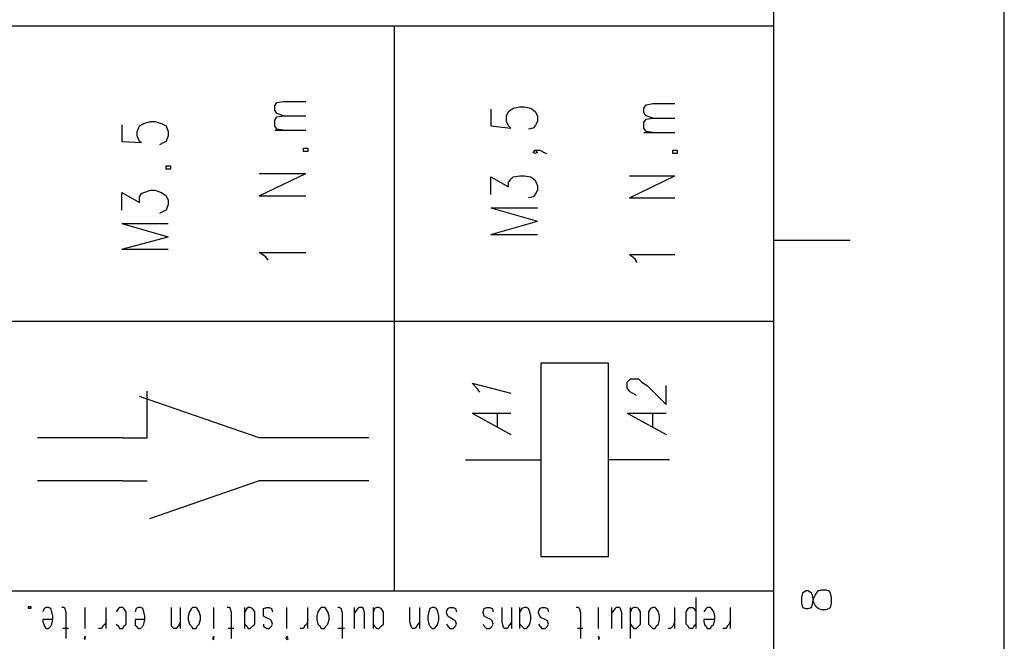
# Model space of a CAD drawing. Extents: x 4 to 294, y 10 to 419.
# Drawn here: x 231 to 294, y 39 to 78 of the extents above; entities that cross this region are included whole.
import ezdxf

# ---------------------------------------------------------------- set-up
doc = ezdxf.new("R2010")
doc.units = 0
doc.header["$MEASUREMENT"] = 0
doc.layers.add('CALQUE_1', color=160, linetype='Continuous')

# ---------------------------------------------------------------- blocks, each defined once
blk = doc.blocks.new('AI9-BLK1')
at = {"layer": 'CALQUE_1', "color": 7}
blk.add_lwpolyline([(-144.642, -204.439), (144.642, -204.439), (144.642, 204.439), (-144.642, 204.439)], close=True, dxfattribs=at)

msp = doc.modelspace()

# ---------------------------------------------------------------- linework, layer by layer
at = {"layer": 'CALQUE_1', "color": 7}
for p, q in [((278.842, 29.211), (278.842, 396.39)), ((278.842, 41.841), (278.842, 221.056)), ((188.74, 77.754), (278.842, 77.754)), ((254.711, 41.841), (254.711, 77.754)), ((247.091, 72.674), (247.232, 72.886)), ((247.232, 72.886), (247.656, 72.956)), ((247.656, 72.956), (249.066, 72.956)), ((270.586, 72.533), (270.728, 72.745)), ((270.728, 72.745), (271.151, 72.816)), ((271.151, 72.816), (272.562, 72.816)), ((247.091, 72.392), (247.091, 72.674)), ((247.232, 72.18), (247.091, 72.392)), ((247.656, 72.039), (247.232, 72.18)), ((260.85, 72.463), (260.85, 71.404)), ((261.838, 72.039), (261.978, 72.322)), ((261.978, 72.322), (262.261, 72.533)), ((262.261, 72.533), (262.684, 72.604)), ((262.684, 72.604), (262.966, 72.604)), ((262.966, 72.604), (263.39, 72.533)), ((263.39, 72.533), (263.672, 72.322)), ((263.672, 72.322), (263.813, 72.039)), ((270.586, 72.251), (270.586, 72.533)), ((270.728, 72.039), (270.586, 72.251)), ((237.354, 71.475), (237.354, 70.416)), ((238.483, 71.404), (238.765, 71.545)), ((238.765, 71.545), (239.189, 71.687)), ((239.189, 71.687), (239.471, 71.687)), ((239.471, 71.687), (239.894, 71.545)), ((239.894, 71.545), (240.176, 71.404)), ((247.091, 71.757), (247.232, 71.969)), ((247.091, 71.404), (247.091, 71.757)), ((247.232, 71.969), (247.656, 72.039)), ((247.656, 72.039), (249.066, 72.039)), ((261.838, 71.687), (261.838, 72.039)), ((261.978, 71.404), (261.838, 71.687)), ((263.813, 71.687), (263.672, 71.404)), ((263.813, 72.039), (263.813, 71.687)), ((270.586, 71.616), (270.728, 71.827)), ((270.586, 71.263), (270.586, 71.616)), ((271.151, 71.898), (270.728, 72.039)), ((270.728, 71.827), (271.151, 71.898)), ((271.151, 71.898), (272.562, 71.898)), ((238.342, 71.052), (238.483, 71.404)), ((238.342, 70.769), (238.342, 71.052)), ((240.176, 71.404), (240.317, 71.052)), ((240.317, 71.052), (240.317, 70.769)), ((247.232, 71.193), (247.091, 71.404)), ((247.091, 71.122), (249.066, 71.122)), ((247.656, 71.122), (247.232, 71.193)), ((260.85, 71.404), (262.12, 71.263)), ((262.12, 71.263), (261.978, 71.404)), ((263.531, 71.263), (263.248, 71.193)), ((263.672, 71.404), (263.531, 71.263)), ((270.728, 71.052), (270.586, 71.263)), ((270.586, 70.981), (272.562, 70.981)), ((271.151, 70.981), (270.728, 71.052)), ((237.354, 70.416), (238.624, 70.346)), ((238.483, 70.416), (238.342, 70.769)), ((238.624, 70.346), (238.483, 70.416)), ((240.036, 70.346), (239.753, 70.205)), ((240.176, 70.416), (240.036, 70.346)), ((240.317, 70.769), (240.176, 70.416)), ((248.926, 69.781), (248.926, 69.993)), ((248.926, 69.993), (249.208, 69.993)), ((249.208, 69.781), (248.926, 69.781)), ((249.208, 69.993), (249.208, 69.781)), ((263.531, 69.711), (263.672, 69.852)), ((263.672, 69.64), (263.531, 69.711)), ((263.672, 69.852), (263.813, 69.711)), ((263.672, 69.852), (263.954, 69.852)), ((263.813, 69.711), (263.672, 69.64)), ((263.954, 69.852), (264.236, 69.711)), ((264.236, 69.711), (264.378, 69.64)), ((272.421, 69.64), (272.421, 69.852)), ((272.421, 69.852), (272.703, 69.852)), ((272.703, 69.64), (272.421, 69.64)), ((272.703, 69.852), (272.703, 69.64)), ((240.176, 68.652), (240.176, 68.864)), ((240.176, 68.864), (240.459, 68.864)), ((240.459, 68.652), (240.176, 68.652)), ((240.459, 68.864), (240.459, 68.652)), ((246.103, 66.959), (249.066, 68.37)), ((246.103, 68.37), (249.066, 68.37)), ((260.85, 67.03), (260.85, 68.159)), ((260.85, 68.159), (261.978, 67.524)), ((261.978, 67.806), (262.12, 68.018)), ((261.978, 67.524), (261.978, 67.806)), ((262.12, 68.018), (262.261, 68.159)), ((262.261, 68.159), (262.684, 68.229)), ((262.684, 68.229), (262.966, 68.229)), ((262.966, 68.229), (263.39, 68.159)), ((263.39, 68.159), (263.672, 67.947)), ((263.672, 67.947), (263.813, 67.594)), ((269.67, 66.818), (272.562, 68.229)), ((269.67, 68.229), (272.562, 68.229)), ((237.354, 66.042), (237.354, 67.171)), ((237.354, 67.171), (238.483, 66.536)), ((238.483, 66.889), (238.624, 67.1)), ((238.624, 67.1), (238.765, 67.171)), ((238.765, 67.171), (239.189, 67.312)), ((239.189, 67.312), (239.471, 67.312)), ((239.471, 67.312), (239.894, 67.171)), ((239.894, 67.171), (240.176, 66.959)), ((263.813, 67.312), (263.672, 67.03)), ((263.813, 67.594), (263.813, 67.312)), ((238.483, 66.536), (238.483, 66.889)), ((240.176, 66.959), (240.317, 66.677)), ((240.317, 66.677), (240.317, 66.395)), ((246.103, 66.959), (249.066, 66.959)), ((263.531, 66.889), (263.248, 66.818)), ((263.672, 67.03), (263.531, 66.889)), ((269.67, 66.818), (272.562, 66.818)), ((240.036, 65.972), (239.753, 65.83)), ((240.176, 66.042), (240.036, 65.972)), ((240.317, 66.395), (240.176, 66.042)), ((260.85, 66.183), (263.813, 65.336)), ((260.85, 66.183), (263.813, 66.183)), ((237.354, 65.195), (240.317, 64.349)), ((237.354, 65.195), (240.317, 65.195)), ((260.85, 64.49), (263.813, 65.336)), ((237.354, 63.572), (240.317, 64.349)), ((260.85, 64.49), (263.813, 64.49)), ((278.842, 64.137), (283.71, 64.137)), ((237.354, 63.572), (240.317, 63.572)), ((246.526, 63.079), (246.103, 63.361)), ((246.103, 63.361), (249.066, 63.361)), ((246.667, 62.867), (246.526, 63.079)), ((270.022, 62.937), (269.67, 63.22)), ((269.67, 63.22), (272.562, 63.22)), ((270.163, 62.726), (270.022, 62.937)), ((188.74, 58.986), (278.842, 58.986)), ((268.328, 56.305), (264.025, 56.305)), ((264.025, 56.305), (264.025, 44.028)), ((268.328, 44.028), (268.328, 56.305)), ((269.528, 55.106), (269.67, 55.247)), ((269.67, 55.247), (269.74, 55.317)), ((269.74, 55.317), (270.022, 55.317)), ((270.022, 55.317), (270.233, 55.317)), ((270.233, 55.317), (270.445, 55.106)), ((238.977, 51.578), (238.977, 54.541)), ((260.003, 54.682), (259.65, 55.035)), ((259.65, 55.035), (262.12, 54.4)), ((260.144, 54.47), (260.003, 54.682)), ((269.528, 54.753), (269.528, 55.106)), ((269.67, 54.541), (269.528, 54.753)), ((269.74, 54.47), (269.67, 54.541)), ((270.445, 55.106), (270.798, 54.894)), ((270.798, 54.894), (271.998, 53.695)), ((271.998, 53.695), (271.998, 54.894)), ((246.103, 51.578), (238.483, 54.188)), ((270.022, 54.33), (269.74, 54.47)), ((270.093, 54.259), (270.022, 54.33)), ((259.65, 53.13), (262.12, 51.789)), ((259.65, 53.13), (262.12, 53.13)), ((261.273, 52.283), (261.273, 53.13)), ((269.528, 53.13), (271.998, 51.789)), ((269.528, 53.13), (271.998, 53.13)), ((271.151, 52.283), (271.151, 53.13)), ((237.424, 51.578), (231.992, 51.578)), ((237.424, 51.578), (238.977, 51.578)), ((253.088, 51.578), (246.103, 51.578)), ((259.227, 50.166), (264.025, 50.166)), ((272.209, 50.166), (268.328, 50.166)), ((237.424, 48.826), (231.992, 48.826)), ((237.424, 48.826), (238.977, 48.826)), ((246.103, 48.826), (239.118, 46.427)), ((253.088, 48.826), (246.103, 48.826)), ((264.025, 44.028), (268.328, 44.028)), ((226.277, 41.841), (278.842, 41.841)), ((273.903, 39.442), (273.903, 41.418)), ((280.676, 41.7), (280.605, 41.418)), ((280.605, 41.418), (280.605, 41.065)), ((280.888, 41.841), (280.676, 41.7)), ((281.028, 41.841), (280.888, 41.841)), ((281.24, 41.7), (281.028, 41.841)), ((281.311, 41.559), (281.24, 41.7)), ((281.382, 41.135), (281.311, 41.559)), ((281.382, 41.347), (281.523, 41.629)), ((281.523, 41.629), (281.664, 41.841)), ((281.664, 41.841), (281.875, 41.911)), ((281.875, 41.911), (282.158, 41.911)), ((282.158, 41.911), (282.37, 41.841)), ((282.37, 41.841), (282.44, 41.7)), ((282.44, 41.7), (282.51, 41.418)), ((282.51, 41.418), (282.51, 41.065)), ((231.427, 40.712), (231.427, 40.853)), ((231.427, 40.853), (231.569, 40.853)), ((231.569, 40.853), (231.569, 40.712)), ((232.556, 40.782), (232.415, 40.712)), ((232.697, 40.782), (232.556, 40.782)), ((232.839, 40.712), (232.697, 40.782)), ((233.685, 40.782), (233.544, 40.782)), ((233.756, 40.712), (233.685, 40.782)), ((235.026, 39.442), (235.026, 40.782)), ((236.366, 39.442), (236.366, 40.782)), ((237.213, 40.782), (237.142, 40.712)), ((237.424, 40.782), (237.213, 40.782)), ((237.496, 40.712), (237.424, 40.782)), ((238.412, 40.782), (238.271, 40.712)), ((238.554, 40.782), (238.412, 40.782)), ((238.694, 40.712), (238.554, 40.782)), ((240.529, 39.865), (240.529, 40.782)), ((241.094, 39.442), (241.094, 40.782)), ((241.869, 40.782), (241.799, 40.712)), ((242.081, 40.782), (241.869, 40.782)), ((242.152, 40.712), (242.081, 40.782)), ((243.211, 39.442), (243.211, 40.782)), ((244.198, 40.782), (244.057, 40.782)), ((244.269, 40.712), (244.198, 40.782)), ((245.186, 39.442), (245.186, 40.782)), ((245.398, 40.782), (245.327, 40.712)), ((245.539, 40.782), (245.398, 40.782)), ((245.679, 40.712), (245.539, 40.782)), ((246.386, 40.712), (246.597, 40.782)), ((246.597, 40.782), (246.738, 40.782)), ((246.738, 40.782), (246.879, 40.712)), ((247.867, 39.442), (247.867, 40.782)), ((249.208, 39.442), (249.208, 40.782)), ((250.054, 40.782), (249.984, 40.712)), ((250.266, 40.782), (250.054, 40.782)), ((250.336, 40.712), (250.266, 40.782)), ((251.183, 40.782), (251.113, 40.782)), ((251.325, 40.712), (251.183, 40.782)), ((252.171, 39.442), (252.171, 40.782)), ((252.453, 40.782), (252.383, 40.712)), ((252.665, 40.782), (252.453, 40.782)), ((252.736, 40.712), (252.665, 40.782)), ((253.371, 39.442), (253.371, 40.782)), ((253.582, 40.782), (253.441, 40.712)), ((253.723, 40.782), (253.582, 40.782)), ((253.864, 40.712), (253.723, 40.782)), ((255.699, 39.865), (255.699, 40.782)), ((256.334, 39.442), (256.334, 40.782)), ((257.11, 40.782), (256.969, 40.712)), ((257.251, 40.782), (257.11, 40.782)), ((257.393, 40.712), (257.251, 40.782)), ((258.098, 40.712), (258.239, 40.782)), ((258.239, 40.782), (258.451, 40.782)), ((258.451, 40.782), (258.592, 40.712)), ((260.426, 40.712), (260.568, 40.782)), ((260.568, 40.782), (260.779, 40.782)), ((260.779, 40.782), (260.92, 40.712)), ((261.555, 39.865), (261.555, 40.782)), ((262.19, 39.442), (262.19, 40.782)), ((262.684, 39.442), (262.684, 40.782)), ((262.966, 40.782), (262.825, 40.712)), ((263.108, 40.782), (262.966, 40.782)), ((263.248, 40.712), (263.108, 40.782)), ((263.954, 40.712), (264.095, 40.782)), ((264.095, 40.782), (264.307, 40.782)), ((264.307, 40.782), (264.448, 40.712)), ((266.423, 40.782), (266.283, 40.782)), ((266.494, 40.712), (266.423, 40.782)), ((267.693, 39.442), (267.693, 40.782)), ((268.54, 39.442), (268.54, 40.782)), ((268.823, 40.782), (268.752, 40.712)), ((269.034, 40.782), (268.823, 40.782)), ((269.105, 40.712), (269.034, 40.782)), ((269.74, 38.807), (269.74, 40.782)), ((269.951, 40.782), (269.81, 40.712)), ((270.093, 40.782), (269.951, 40.782)), ((270.233, 40.712), (270.093, 40.782)), ((271.151, 40.782), (271.01, 40.712)), ((271.292, 40.782), (271.151, 40.782)), ((271.363, 40.712), (271.292, 40.782)), ((272.562, 39.442), (272.562, 40.782)), ((273.408, 40.712), (273.48, 40.782)), ((273.48, 40.782), (273.691, 40.782)), ((273.691, 40.782), (273.761, 40.712)), ((274.608, 40.782), (274.538, 40.712)), ((274.82, 40.782), (274.608, 40.782)), ((274.89, 40.712), (274.82, 40.782)), ((276.09, 39.442), (276.09, 40.782)), ((280.605, 41.065), (280.676, 40.782)), ((280.676, 40.782), (280.888, 40.712)), ((281.028, 40.712), (281.24, 40.782)), ((281.24, 40.782), (281.311, 40.994)), ((281.311, 40.994), (281.382, 41.347)), ((281.523, 40.853), (281.382, 41.135)), ((281.664, 40.712), (281.523, 40.853)), ((282.44, 40.782), (282.37, 40.712)), ((282.51, 41.065), (282.44, 40.782)), ((231.569, 40.712), (231.427, 40.712)), ((232.415, 40.712), (232.344, 40.5)), ((232.909, 40.5), (232.839, 40.712)), ((232.979, 40.218), (232.909, 40.5)), ((232.979, 40.006), (232.979, 40.218)), ((233.826, 40.43), (233.756, 40.712)), ((233.826, 38.807), (233.826, 40.43)), ((237.142, 40.712), (237.001, 40.5)), ((237.636, 40.5), (237.496, 40.712)), ((237.636, 40.218), (237.636, 40.5)), ((237.636, 40.006), (237.636, 40.218)), ((238.271, 40.712), (238.201, 40.5)), ((238.765, 40.5), (238.694, 40.712)), ((238.836, 40.218), (238.765, 40.5)), ((238.836, 40.006), (238.836, 40.218)), ((241.658, 40.5), (241.587, 40.218)), ((241.587, 40.218), (241.587, 40.006)), ((241.799, 40.712), (241.658, 40.5)), ((242.293, 40.5), (242.152, 40.712)), ((242.364, 40.218), (242.293, 40.5)), ((242.364, 40.006), (242.364, 40.218)), ((244.339, 40.43), (244.269, 40.712)), ((244.339, 38.807), (244.339, 40.43)), ((245.327, 40.712), (245.186, 40.5)), ((245.821, 40.5), (245.679, 40.712)), ((245.821, 40.218), (245.821, 40.5)), ((245.821, 40.006), (245.821, 40.218)), ((246.386, 40.5), (246.386, 40.712)), ((246.386, 40.43), (246.386, 40.5)), ((246.386, 40.218), (246.386, 40.43)), ((246.526, 40.147), (246.386, 40.218)), ((246.809, 40.006), (246.526, 40.147)), ((246.879, 40.712), (246.95, 40.5)), ((249.843, 40.5), (249.773, 40.218)), ((249.773, 40.218), (249.773, 40.006)), ((249.984, 40.712), (249.843, 40.5)), ((250.478, 40.5), (250.336, 40.712)), ((250.548, 40.218), (250.478, 40.5)), ((250.548, 40.006), (250.548, 40.218)), ((251.395, 40.43), (251.325, 40.712)), ((251.395, 38.807), (251.395, 40.43)), ((252.383, 40.712), (252.171, 40.43)), ((252.806, 40.43), (252.736, 40.712)), ((252.806, 39.442), (252.806, 40.43)), ((253.441, 40.712), (253.371, 40.5)), ((254.006, 40.5), (253.864, 40.712)), ((254.006, 40.218), (254.006, 40.5)), ((254.006, 40.006), (254.006, 40.218)), ((256.898, 40.5), (256.828, 40.218)), ((256.828, 40.218), (256.828, 40.006)), ((256.969, 40.712), (256.898, 40.5)), ((257.463, 40.5), (257.393, 40.712)), ((257.533, 40.218), (257.463, 40.5)), ((257.533, 40.006), (257.533, 40.218)), ((258.028, 40.5), (258.098, 40.712)), ((258.028, 40.43), (258.028, 40.5)), ((258.098, 40.218), (258.028, 40.43)), ((258.239, 40.147), (258.098, 40.218)), ((258.451, 40.006), (258.239, 40.147)), ((258.592, 40.712), (258.663, 40.5)), ((260.356, 40.5), (260.426, 40.712)), ((260.356, 40.43), (260.356, 40.5)), ((260.426, 40.218), (260.356, 40.43)), ((260.568, 40.147), (260.426, 40.218)), ((260.85, 40.006), (260.568, 40.147)), ((260.92, 40.712), (260.991, 40.5)), ((262.825, 40.712), (262.684, 40.5)), ((263.319, 40.5), (263.248, 40.712)), ((263.39, 40.218), (263.319, 40.5)), ((263.39, 40.006), (263.39, 40.218)), ((263.883, 40.5), (263.954, 40.712)), ((263.883, 40.43), (263.883, 40.5)), ((263.954, 40.218), (263.883, 40.43)), ((264.025, 40.147), (263.954, 40.218)), ((264.307, 40.006), (264.025, 40.147)), ((264.448, 40.712), (264.518, 40.5)), ((266.565, 40.43), (266.494, 40.712)), ((266.565, 38.807), (266.565, 40.43)), ((268.752, 40.712), (268.54, 40.43)), ((269.175, 40.43), (269.105, 40.712)), ((269.175, 39.442), (269.175, 40.43)), ((269.81, 40.712), (269.74, 40.5)), ((270.375, 40.5), (270.233, 40.712)), ((270.375, 40.218), (270.375, 40.5)), ((270.375, 40.006), (270.375, 40.218)), ((271.01, 40.712), (270.869, 40.5)), ((270.869, 40.5), (270.869, 40.218)), ((270.869, 40.218), (270.869, 40.006)), ((271.503, 40.5), (271.363, 40.712)), ((271.574, 40.218), (271.503, 40.5)), ((271.574, 40.006), (271.574, 40.218)), ((273.268, 40.5), (273.408, 40.712)), ((273.268, 40.218), (273.268, 40.5)), ((273.268, 40.006), (273.268, 40.218)), ((273.761, 40.712), (273.903, 40.5)), ((274.538, 40.712), (274.397, 40.5)), ((275.032, 40.5), (274.89, 40.712)), ((275.102, 40.218), (275.032, 40.5)), ((275.102, 40.006), (275.102, 40.218)), ((280.888, 40.712), (281.028, 40.712)), ((281.875, 40.641), (281.664, 40.712)), ((282.158, 40.641), (281.875, 40.641)), ((282.37, 40.712), (282.158, 40.641)), ((232.979, 40.006), (232.344, 40.006)), ((232.344, 40.006), (232.344, 39.865)), ((232.344, 39.865), (232.415, 39.653)), ((232.415, 39.653), (232.415, 39.583)), ((232.415, 39.583), (232.556, 39.442)), ((232.697, 39.442), (232.839, 39.583)), ((232.839, 39.583), (232.909, 39.724)), ((232.909, 39.724), (232.979, 40.006)), ((236.154, 39.583), (236.084, 39.442)), ((236.296, 39.724), (236.154, 39.583)), ((236.366, 40.006), (236.296, 39.724)), ((237.001, 39.724), (237.142, 39.583)), ((237.142, 39.583), (237.213, 39.442)), ((237.424, 39.442), (237.496, 39.583)), ((237.496, 39.583), (237.636, 39.724)), ((237.636, 39.724), (237.636, 40.006)), ((238.836, 40.006), (238.201, 40.006)), ((238.201, 40.006), (238.201, 39.865)), ((238.201, 39.865), (238.201, 39.653)), ((238.201, 39.653), (238.271, 39.583)), ((238.271, 39.583), (238.412, 39.442)), ((238.554, 39.442), (238.694, 39.583)), ((238.694, 39.583), (238.765, 39.724)), ((238.765, 39.724), (238.836, 40.006)), ((240.529, 39.583), (240.529, 39.865)), ((240.671, 39.442), (240.529, 39.583)), ((240.952, 39.583), (240.811, 39.442)), ((241.094, 39.865), (240.952, 39.583)), ((241.587, 40.006), (241.658, 39.724)), ((241.658, 39.724), (241.799, 39.583)), ((241.799, 39.583), (241.869, 39.442)), ((242.081, 39.442), (242.152, 39.583)), ((242.152, 39.583), (242.293, 39.724)), ((242.293, 39.724), (242.364, 40.006)), ((245.186, 39.724), (245.327, 39.583)), ((245.327, 39.583), (245.398, 39.442)), ((245.539, 39.442), (245.679, 39.583)), ((245.679, 39.583), (245.821, 39.724)), ((245.821, 39.724), (245.821, 40.006)), ((246.386, 39.724), (246.386, 39.583)), ((246.386, 39.583), (246.597, 39.442)), ((246.738, 39.442), (246.879, 39.583)), ((246.879, 39.936), (246.809, 40.006)), ((246.95, 39.724), (246.879, 39.936)), ((246.879, 39.583), (246.95, 39.724)), ((248.996, 39.583), (248.926, 39.442)), ((249.137, 39.724), (248.996, 39.583)), ((249.208, 40.006), (249.137, 39.724)), ((249.773, 40.006), (249.843, 39.724)), ((249.843, 39.724), (249.984, 39.583)), ((249.984, 39.583), (250.054, 39.442)), ((250.266, 39.442), (250.336, 39.583)), ((250.336, 39.583), (250.478, 39.724)), ((250.478, 39.724), (250.548, 40.006)), ((253.371, 39.724), (253.441, 39.583)), ((253.441, 39.583), (253.582, 39.442)), ((253.723, 39.442), (253.864, 39.583)), ((253.864, 39.583), (254.006, 39.724)), ((254.006, 39.724), (254.006, 40.006)), ((255.769, 39.583), (255.699, 39.865)), ((255.84, 39.442), (255.769, 39.583)), ((256.123, 39.583), (256.052, 39.442)), ((256.334, 39.865), (256.123, 39.583)), ((256.828, 40.006), (256.898, 39.724)), ((256.898, 39.724), (256.969, 39.583)), ((256.969, 39.583), (257.11, 39.442)), ((257.251, 39.442), (257.393, 39.583)), ((257.393, 39.583), (257.463, 39.724)), ((257.463, 39.724), (257.533, 40.006)), ((258.028, 39.724), (258.098, 39.583)), ((258.098, 39.583), (258.239, 39.442)), ((258.592, 39.936), (258.451, 40.006)), ((258.451, 39.442), (258.592, 39.583)), ((258.663, 39.724), (258.592, 39.936)), ((258.592, 39.583), (258.663, 39.724)), ((260.356, 39.724), (260.426, 39.583)), ((260.426, 39.583), (260.568, 39.442)), ((260.779, 39.442), (260.92, 39.583)), ((260.92, 39.936), (260.85, 40.006)), ((260.991, 39.724), (260.92, 39.936)), ((260.92, 39.583), (260.991, 39.724)), ((261.626, 39.583), (261.555, 39.865)), ((261.696, 39.442), (261.626, 39.583)), ((261.978, 39.583), (261.908, 39.442)), ((262.19, 39.865), (261.978, 39.583)), ((262.684, 39.724), (262.825, 39.583)), ((262.825, 39.583), (262.966, 39.442)), ((263.108, 39.442), (263.248, 39.583)), ((263.248, 39.583), (263.319, 39.724)), ((263.319, 39.724), (263.39, 40.006)), ((263.883, 39.724), (263.954, 39.583)), ((263.954, 39.583), (264.095, 39.442)), ((264.448, 39.936), (264.307, 40.006)), ((264.307, 39.442), (264.448, 39.583)), ((264.518, 39.724), (264.448, 39.936)), ((264.448, 39.583), (264.518, 39.724)), ((269.74, 39.724), (269.81, 39.583)), ((269.81, 39.583), (269.951, 39.442)), ((270.093, 39.442), (270.233, 39.583)), ((270.233, 39.583), (270.375, 39.724)), ((270.375, 39.724), (270.375, 40.006)), ((270.869, 40.006), (270.869, 39.724)), ((270.869, 39.724), (271.01, 39.583)), ((271.01, 39.583), (271.151, 39.442)), ((271.292, 39.442), (271.363, 39.583)), ((271.363, 39.583), (271.503, 39.724)), ((271.503, 39.724), (271.574, 40.006)), ((272.421, 39.583), (272.28, 39.442)), ((272.492, 39.724), (272.421, 39.583)), ((272.562, 40.006), (272.492, 39.724)), ((273.268, 39.724), (273.268, 40.006)), ((273.408, 39.583), (273.268, 39.724)), ((273.48, 39.442), (273.408, 39.583)), ((273.761, 39.583), (273.691, 39.442)), ((273.903, 39.724), (273.761, 39.583)), ((275.102, 40.006), (274.397, 40.006)), ((274.397, 40.006), (274.397, 39.865)), ((274.397, 39.865), (274.467, 39.653)), ((274.467, 39.653), (274.538, 39.583)), ((274.538, 39.583), (274.608, 39.442)), ((274.82, 39.442), (274.89, 39.583)), ((274.89, 39.583), (275.032, 39.724)), ((275.032, 39.724), (275.102, 40.006)), ((275.878, 39.583), (275.808, 39.442)), ((276.02, 39.724), (275.878, 39.583)), ((276.09, 40.006), (276.02, 39.724)), ((232.556, 39.442), (232.697, 39.442)), ((233.967, 39.442), (233.614, 39.442)), ((235.026, 38.948), (234.956, 38.807)), ((235.026, 38.807), (235.026, 38.948)), ((236.084, 39.442), (235.872, 39.442)), ((237.213, 39.442), (237.424, 39.442)), ((238.412, 39.442), (238.554, 39.442)), ((240.811, 39.442), (240.671, 39.442)), ((241.869, 39.442), (242.081, 39.442)), ((243.211, 38.948), (243.139, 38.807)), ((243.211, 38.807), (243.211, 38.948)), ((244.481, 39.442), (244.127, 39.442)), ((245.398, 39.442), (245.539, 39.442)), ((246.597, 39.442), (246.738, 39.442)), ((247.867, 38.948), (247.796, 38.807)), ((247.938, 38.807), (247.867, 38.948)), ((248.926, 39.442), (248.714, 39.442)), ((250.054, 39.442), (250.266, 39.442)), ((251.536, 39.442), (251.113, 39.442)), ((253.582, 39.442), (253.723, 39.442)), ((256.052, 39.442), (255.84, 39.442)), ((257.11, 39.442), (257.251, 39.442)), ((258.239, 39.442), (258.451, 39.442)), ((260.568, 39.442), (260.779, 39.442)), ((261.908, 39.442), (261.696, 39.442)), ((262.966, 39.442), (263.108, 39.442)), ((264.095, 39.442), (264.307, 39.442)), ((266.706, 39.442), (266.353, 39.442)), ((267.765, 38.807), (267.693, 38.948)), ((267.693, 38.948), (267.693, 38.807)), ((269.951, 39.442), (270.093, 39.442)), ((271.151, 39.442), (271.292, 39.442)), ((272.28, 39.442), (272.138, 39.442)), ((273.691, 39.442), (273.48, 39.442)), ((274.608, 39.442), (274.82, 39.442)), ((275.808, 39.442), (275.596, 39.442)), ((234.956, 38.807), (235.026, 38.736)), ((235.026, 38.736), (235.026, 38.807)), ((243.139, 38.807), (243.211, 38.736)), ((243.211, 38.736), (243.211, 38.807)), ((247.796, 38.807), (247.867, 38.736)), ((247.867, 38.736), (247.938, 38.807)), ((267.693, 38.807), (267.693, 38.736)), ((267.693, 38.736), (267.765, 38.807))]:
    msp.add_line(p, q, dxfattribs=at)

# ---------------------------------------------------------------- block references
msp.add_blockref('AI9-BLK1', (148.875, 214.67), dxfattribs=at)

doc.saveas('drawing.dxf')
